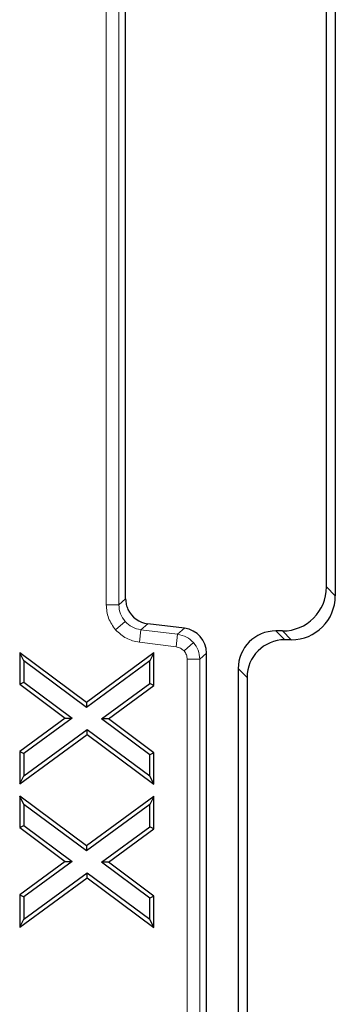
# Model space of a CAD drawing. Units: millimetres. Extents: x 0 to 420, y 0 to 297.
# Drawn here: x 78 to 84, y 176 to 195 of the extents above; entities that cross this region are included whole.
import ezdxf

# ---------------------------------------------------------------- set-up
doc = ezdxf.new("R2010")
doc.units = ezdxf.units.MM

msp = doc.modelspace()

# ---------------------------------------------------------------- linework, layer by layer
at = {"color": 8, "linetype": 'Continuous', "lineweight": 18}
for p, q in [((79.3475, 217.4267), (79.3475, 183.4653)), ((79.5974, 183.4653), (79.5974, 217.4267)), ((83.714, 183.8176), (83.8889, 183.6427)), ((79.5974, 183.4653), (79.3475, 183.4653)), ((79.733, 183.5852), (79.5974, 183.4653)), ((79.7227, 183.134), (79.5357, 182.9686)), ((80.1718, 183.0893), (80.0362, 182.9693)), ((80.0362, 182.9693), (80.0057, 182.7213)), ((80.7645, 182.8799), (80.0362, 182.9693)), ((80.7645, 182.8799), (80.7341, 182.6319)), ((80.7645, 182.8799), (80.9002, 182.9998)), ((82.8861, 182.771), (82.7111, 182.946)), ((83.0173, 182.771), (82.8423, 182.946)), ((80.0057, 182.7213), (80.7341, 182.6319)), ((81.0778, 182.7149), (80.8908, 182.5495)), ((81.339, 182.5039), (81.2033, 182.3839)), ((80.9535, 182.3839), (80.9535, 161.0081)), ((81.2033, 182.3839), (80.9535, 182.3839)), ((81.2033, 161.0081), (81.2033, 182.3839)), ((82.1389, 182.0238), (81.964, 182.1988))]:
    msp.add_line(p, q, dxfattribs=at)
at = {"color": 7, "linetype": 'Continuous', "lineweight": 25}
for p, q in [((79.733, 183.5852), (79.733, 217.3067)), ((83.8889, 217.2493), (83.8889, 183.6427)), ((83.714, 183.8176), (83.714, 217.0743)), ((80.9002, 182.9998), (80.1718, 183.0893)), ((82.8423, 182.946), (82.7111, 182.946)), ((83.0173, 182.771), (82.8861, 182.771)), ((78.9554, 181.5278), (77.6336, 182.511)), ((77.6336, 182.511), (77.6336, 181.8908)), ((77.714, 182.351), (77.6336, 182.511)), ((80.2943, 182.5097), (78.9554, 181.5278)), ((80.2943, 182.5097), (80.214, 182.351)), ((80.2943, 181.8653), (80.2943, 182.5097)), ((81.339, 160.8881), (81.339, 182.5039)), ((77.714, 182.351), (77.714, 181.9312)), ((78.9551, 181.4279), (77.714, 182.351)), ((80.214, 182.351), (78.9551, 181.4279)), ((80.214, 181.906), (80.214, 182.351)), ((81.964, 182.1988), (81.964, 161.1931)), ((77.6336, 181.8908), (77.714, 181.9312)), ((77.6336, 181.8908), (78.5359, 181.2197)), ((77.714, 181.9312), (78.6712, 181.2192)), ((79.2567, 181.2034), (80.214, 181.906)), ((80.2943, 181.8653), (80.214, 181.906)), ((82.1389, 182.0238), (82.1389, 161.3681)), ((79.392, 181.203), (80.2943, 181.8653)), ((78.9554, 181.5278), (78.9551, 181.4279)), ((78.5359, 181.2197), (77.6336, 180.5583)), ((78.6712, 181.2192), (77.714, 180.5176)), ((78.5359, 181.2197), (78.6712, 181.2192)), ((79.392, 181.203), (79.2567, 181.2034)), ((80.214, 180.4919), (79.2567, 181.2034)), ((80.2943, 180.5323), (79.392, 181.203)), ((77.714, 180.0726), (78.9724, 180.9952)), ((78.972, 180.8953), (78.9724, 180.9952)), ((78.9724, 180.9952), (80.214, 180.0726)), ((77.6336, 179.9139), (78.972, 180.8953)), ((78.972, 180.8953), (80.2943, 179.9127)), ((77.6336, 180.5583), (77.6336, 179.9139)), ((77.6336, 180.5583), (77.714, 180.5176)), ((77.714, 180.5176), (77.714, 180.0726)), ((80.2943, 180.5323), (80.214, 180.4919)), ((80.2943, 179.9127), (80.2943, 180.5323)), ((80.214, 180.0726), (80.214, 180.4919)), ((77.6336, 179.9139), (77.714, 180.0726)), ((80.2943, 179.9127), (80.214, 180.0726)), ((78.9554, 178.686), (77.6336, 179.6692)), ((77.6336, 179.6692), (77.6336, 179.0491)), ((77.714, 179.5093), (77.6336, 179.6692)), ((80.2943, 179.6679), (78.9554, 178.686)), ((80.2943, 179.6679), (80.214, 179.5093)), ((80.2943, 179.0235), (80.2943, 179.6679)), ((78.9551, 178.5861), (77.714, 179.5093)), ((77.714, 179.5093), (77.714, 179.0895)), ((80.214, 179.5093), (78.9551, 178.5861)), ((80.214, 179.0642), (80.214, 179.5093)), ((77.6336, 179.0491), (77.714, 179.0895)), ((77.6336, 179.0491), (78.5359, 178.3779)), ((77.714, 179.0895), (78.6712, 178.3774)), ((79.2567, 178.3616), (80.214, 179.0642)), ((79.392, 178.3612), (80.2943, 179.0235)), ((80.2943, 179.0235), (80.214, 179.0642)), ((78.9554, 178.686), (78.9551, 178.5861)), ((78.5359, 178.3779), (77.6336, 177.7165)), ((78.6712, 178.3774), (77.714, 177.6758)), ((78.5359, 178.3779), (78.6712, 178.3774)), ((79.392, 178.3612), (79.2567, 178.3616)), ((80.214, 177.6501), (79.2567, 178.3616)), ((80.2943, 177.6905), (79.392, 178.3612)), ((77.6336, 177.0722), (78.972, 178.0535)), ((77.714, 177.2308), (78.9724, 178.1534)), ((78.972, 178.0535), (78.9724, 178.1534)), ((78.972, 178.0535), (80.2943, 177.0709)), ((78.9724, 178.1534), (80.214, 177.2308)), ((77.6336, 177.7165), (77.6336, 177.0722)), ((77.6336, 177.7165), (77.714, 177.6758)), ((77.714, 177.6758), (77.714, 177.2308)), ((80.2943, 177.6905), (80.214, 177.6501)), ((80.214, 177.2308), (80.214, 177.6501)), ((80.2943, 177.0709), (80.2943, 177.6905)), ((77.6336, 177.0722), (77.714, 177.2308)), ((80.2943, 177.0709), (80.214, 177.2308))]:
    msp.add_line(p, q, dxfattribs=at)
for centre, major_axis, ratio, start_param, end_param in [((82.8356, 183.8243), (0.6234, -0.6234), 0.9924325, 5.5015852, 7.0647854), ((83.0106, 183.6493), (0.6234, -0.6234), 0.9924325, 5.5015852, 7.0647854), ((80.2333, 183.5858), (-0.3749, -0.3317), 0.9989148, 5.9966025, 7.0069581), ((80.8386, 182.5033), (0.3749, 0.3317), 0.9989148, 5.5594125, 7.0069581), ((82.7168, 182.1931), (-0.5344, 0.5344), 0.9924325, 5.5015852, 7.0647854), ((82.8918, 182.0181), (-0.5344, 0.5344), 0.9924325, 5.5015852, 7.0647854)]:
    msp.add_ellipse(centre, major_axis=major_axis, ratio=ratio, start_param=start_param, end_param=end_param, dxfattribs=at)
at = {"color": 8, "linetype": 'Continuous', "lineweight": 18}
for points, knots in [([(79.3475, 183.4653), (79.3562, 183.3739), (79.3734, 183.1911), (79.4816, 183.0427), (79.5357, 182.9686)], [0, 0, 0, 0, 0.5000637, 1, 1, 1, 1]), ([(79.7227, 183.134), (79.6874, 183.1823), (79.6151, 183.281), (79.6034, 183.4029), (79.5974, 183.4653)], [0, 0, 0, 0, 0.4884688, 1, 1, 1, 1]), ([(80.0362, 182.9693), (79.975, 182.9828), (79.8554, 183.0093), (79.7663, 183.0931), (79.7227, 183.134)], [0, 0, 0, 0, 0.5115312, 1, 1, 1, 1]), ([(79.5357, 182.9686), (79.6027, 182.9058), (79.7367, 182.7804), (79.9161, 182.741), (80.0057, 182.7213)], [0, 0, 0, 0, 0.4999363, 1, 1, 1, 1]), ([(80.7645, 182.8799), (80.8257, 182.8663), (80.9452, 182.8397), (81.0343, 182.7559), (81.0778, 182.7149)], [0, 0, 0, 0, 0.5114068, 1, 1, 1, 1]), ([(81.0778, 182.7149), (81.1131, 182.6667), (81.1854, 182.5681), (81.1973, 182.4462), (81.2033, 182.3839)], [0, 0, 0, 0, 0.4885932, 1, 1, 1, 1]), ([(80.7341, 182.6319), (80.764, 182.6253), (80.8238, 182.6122), (80.8684, 182.5704), (80.8908, 182.5495)], [0, 0, 0, 0, 0.50006369, 1, 1, 1, 1]), ([(80.8908, 182.5495), (80.9088, 182.5247), (80.9449, 182.4753), (80.9506, 182.4144), (80.9535, 182.3839)], [0, 0, 0, 0, 0.4999363, 1, 1, 1, 1])]:
    msp.add_open_spline(points, degree=3, knots=knots, dxfattribs=at)
at = {"color": 7, "linetype": 'Continuous', "lineweight": 25}
msp.add_open_spline([(79.733, 183.5852), (79.7337, 183.5656), (79.7351, 183.5264), (79.7478, 183.4544), (79.7676, 183.4048), (79.7801, 183.3735)], degree=3, knots=[0, 0, 0, 0, 0.2692369, 0.5384741, 1, 1, 1, 1], dxfattribs=at)

doc.saveas('drawing.dxf')
